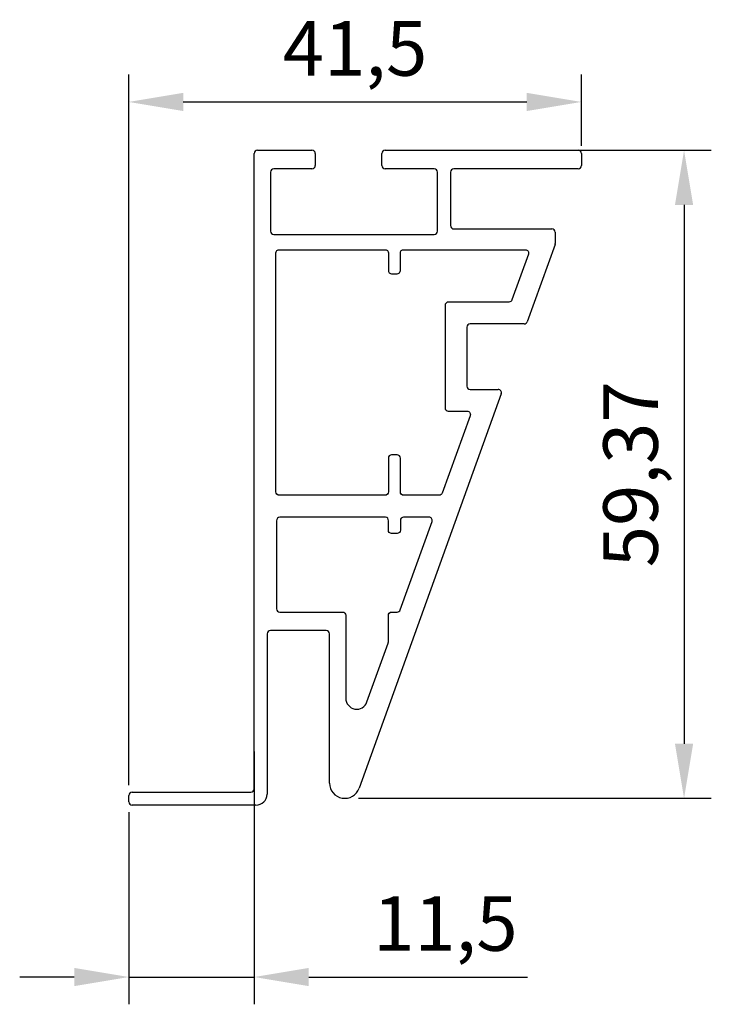
# Model space of a CAD drawing. Units: millimetres. Extents: x 0 to 228, y -71 to 50.
import ezdxf

# ---------------------------------------------------------------- set-up
doc = ezdxf.new("R2010")
doc.units = ezdxf.units.MM
doc.layers.add('côtes', color=1, linetype='Continuous')
doc.styles.get("Standard").update_dxf_attribs({"font": 'arial.ttf'})
doc.dimstyles.new('1.2', dxfattribs={"dimscale": 2, "dimtxt": 2.5, "dimasz": 2.5, "dimexe": 1.25, "dimexo": 0.625, "dimtad": 1, "dimtxsty": 'Standard', "dimcen": 2.5, "dimadec": 0, "dimazin": 0, "dimtfac": 1, "dimtmove": 0, "dimatfit": 3, "dimfxl": 1, "dimarcsym": 0})

# ---------------------------------------------------------------- blocks, each defined once
blk = doc.blocks.new('*D39')
at = {"layer": 'côtes', "color": 0, "lineweight": -2, "transparency": 16777216}
for p, q in [((207.979, 7.721), (227.794, 7.721)), ((225.294, 2.721), (225.294, -46.647)), ((195.432, -51.647), (227.794, -51.647))]:
    blk.add_line(p, q, dxfattribs=at)
at = {"layer": 'côtes', "color": 0, "transparency": 16777216}
for points in [[(224.461, 2.721), (226.127, 2.721), (225.294, 7.721)], [(224.461, -46.647), (226.127, -46.647), (225.294, -51.647)]]:
    blk.add_solid(points, dxfattribs=at)
at = {"layer": 'Defpoints', "color": 0, "transparency": 16777216}
for p in [(206.729, 7.721), (194.182, -51.647), (225.294, -51.647)]:
    blk.add_point(p, dxfattribs=at)
at = {"layer": 'côtes', "color": 0, "transparency": 16777216, "insert": (221.039, -21.963), "char_height": 5, "attachment_point": 5, "rotation": 90}
blk.add_mtext('59,37', dxfattribs=at)
blk = doc.blocks.new('*D40')
at = {"layer": 'côtes', "color": 0, "lineweight": -2, "transparency": 16777216}
for p, q in [((185.882, -47.363), (185.882, -70.52)), ((174.382, -52.931), (174.382, -70.52)), ((169.382, -68.02), (164.382, -68.02)), ((174.382, -68.02), (185.882, -68.02)), ((190.882, -68.02), (210.937, -68.02))]:
    blk.add_line(p, q, dxfattribs=at)
at = {"layer": 'côtes', "color": 0, "transparency": 16777216}
for points in [[(169.382, -67.187), (169.382, -68.853), (174.382, -68.02)], [(190.882, -67.187), (190.882, -68.853), (185.882, -68.02)]]:
    blk.add_solid(points, dxfattribs=at)
at = {"layer": 'Defpoints', "color": 0, "transparency": 16777216}
for p in [(185.882, -46.113), (174.382, -51.681), (185.882, -68.02)]:
    blk.add_point(p, dxfattribs=at)
at = {"layer": 'côtes', "color": 0, "transparency": 16777216, "insert": (203.409, -63.765), "char_height": 5, "attachment_point": 5}
blk.add_mtext('11,5', dxfattribs=at)
blk = doc.blocks.new('*D41')
at = {"layer": 'côtes', "color": 0, "lineweight": -2, "transparency": 16777216}
for p, q in [((174.382, -50.431), (174.382, 14.652)), ((215.879, 8.119), (215.879, 14.652)), ((179.382, 12.152), (210.879, 12.152))]:
    blk.add_line(p, q, dxfattribs=at)
at = {"layer": 'côtes', "color": 0, "transparency": 16777216}
for points in [[(179.382, 12.986), (179.382, 11.319), (174.382, 12.152)], [(210.879, 12.986), (210.879, 11.319), (215.879, 12.152)]]:
    blk.add_solid(points, dxfattribs=at)
at = {"layer": 'Defpoints', "color": 0, "transparency": 16777216}
for p in [(215.879, 12.152), (215.879, 6.869), (174.382, -51.681)]:
    blk.add_point(p, dxfattribs=at)
at = {"layer": 'côtes', "color": 0, "transparency": 16777216, "insert": (195.13, 16.407), "char_height": 5, "attachment_point": 5}
blk.add_mtext('41,5', dxfattribs=at)

msp = doc.modelspace()

# ---------------------------------------------------------------- linework, layer by layer
for p, q in [((185.882, -50.781), (185.882, 7.421)), ((186.182, 7.721), (191.182, 7.721)), ((191.482, 7.421), (191.482, 6.318)), ((197.579, 6.318), (197.579, 7.421)), ((197.879, 7.721), (215.579, 7.721)), ((215.879, 7.421), (215.879, 6.318)), ((187.382, 5.718), (187.382, 0.318)), ((191.182, 6.018), (187.682, 6.018)), ((202.382, 6.018), (197.879, 6.018)), ((202.682, 0.318), (202.682, 5.718)), ((203.882, 5.718), (203.882, 5.718)), ((203.882, 5.718), (203.882, 0.818)), ((215.579, 6.018), (204.182, 6.018)), ((187.682, 0.018), (202.382, 0.018)), ((204.182, 0.518), (213.182, 0.518)), ((213.482, 0.218), (213.482, -0.811)), ((213.464, -0.913), (210.915, -7.981)), ((205.382, -8.481), (205.382, -13.879)), ((210.633, -8.179), (205.682, -8.179)), ((205.682, -14.179), (208.252, -14.179)), ((208.534, -14.581), (195.499, -50.722)), ((187.082, -36.582), (187.082, -51.281)), ((192.482, -36.282), (187.382, -36.282)), ((192.782, -50.247), (192.782, -36.582)), ((174.382, -51.981), (174.382, -51.381)), ((174.682, -51.081), (185.582, -51.081)), ((186.045, -52.281), (174.682, -52.281))]:
    msp.add_line(p, q)
for points in [[(203.682, -6.181, 0.414214), (203.382, -6.481), (203.382, -15.879, 0.414214), (203.682, -16.179), (205.403, -16.179, -0.553617), (205.673, -16.61), (203.125, -23.684, -0.316214), (202.843, -23.882), (199.582, -23.882, -0.414214), (199.282, -23.582), (199.282, -20.482, 0.414214), (198.982, -20.182), (198.482, -20.182, 0.414214), (198.182, -20.482), (198.182, -23.582, -0.414214), (197.882, -23.882), (188.182, -23.882, -0.414214), (187.882, -23.582), (187.882, -1.682, -0.414214), (188.182, -1.382), (197.882, -1.382, -0.414214), (198.182, -1.682), (198.182, -3.282, 0.414214), (198.482, -3.582), (198.982, -3.582, 0.414214), (199.282, -3.282), (199.282, -1.682, -0.414214), (199.582, -1.382), (210.742, -1.382, -0.519645), (211.024, -1.784), (209.509, -5.983, -0.316097), (209.227, -6.181)], [(199.266, -34.384), (202.187, -26.284, 0.519645), (201.905, -25.882), (199.582, -25.882, 0.414214), (199.282, -26.182), (199.282, -27.082, -0.414214), (198.982, -27.382), (198.482, -27.382, -0.414214), (198.182, -27.082), (198.182, -26.21, 0.442111), (197.919, -25.882), (188.222, -25.882, 0.353117), (187.922, -26.21), (187.922, -34.282, 0.414214), (188.222, -34.582), (193.982, -34.582, -0.414214), (194.282, -34.882), (194.282, -42.481, 0.840338), (196.223, -42.82), (198.164, -37.437, 0.086757), (198.182, -37.336), (198.182, -34.882, -0.414214), (198.482, -34.582), (198.983, -34.582, 0.316097)]]:
    msp.add_lwpolyline(points, format="xyb", close=True)
for centre, radius, start, end in [((186.182, 7.421), 0.3, 90, 180), ((191.182, 7.421), 0.3, 360, 90), ((197.879, 7.421), 0.3, 90, 180), ((215.579, 7.421), 0.3, 0, 90), ((191.182, 6.318), 0.3, 270, 360), ((197.879, 6.318), 0.3, 180, 270), ((215.579, 6.318), 0.3, 270, 360), ((187.682, 5.718), 0.3, 90, 180), ((202.382, 5.718), 0.3, 360, 90), ((204.182, 5.718), 0.3, 90, 180), ((187.682, 0.318), 0.3, 180, 270), ((202.382, 0.318), 0.3, 270, 0), ((204.182, 0.818), 0.3, 180, 270), ((213.182, 0.218), 0.3, 0, 90), ((213.182, -0.811), 0.3, 340.16641, 360), ((210.633, -7.879), 0.3, 270, 340.16641), ((205.686, -8.483), 0.304, 90.747, 179.69059), ((205.682, -13.879), 0.3, 180, 270), ((208.252, -14.479), 0.3, 340.16641, 90), ((187.382, -36.582), 0.3, 90, 180), ((192.482, -36.582), 0.3, 360, 90), ((194.182, -50.247), 1.4, 180, 340.16641), ((174.682, -51.381), 0.3, 90, 180), ((185.582, -50.781), 0.3, 270, 0), ((186.018, -51.215), 1.066, 271.45473, 356.48616), ((174.682, -51.981), 0.3, 180, 270)]:
    msp.add_arc(centre, radius, start, end)

# ---------------------------------------------------------------- dimensions: what is measured, and where the dimension line sits
at = {"layer": 'côtes'}
for base, p2, picture, middle in [((215.879, 12.152), (215.879, 6.869), '*D41', (195.13, 16.407)), ((185.882, -68.02), (185.882, -46.113), '*D40', (203.409, -63.765))]:
    dim = msp.add_linear_dim(base=base, p1=(174.382, -51.681), p2=p2, dimstyle='1.2', dxfattribs=at)
    dim.commit()
    dim.dimension.update_dxf_attribs({"geometry": picture, "text_midpoint": middle})
dim = msp.add_linear_dim(base=(225.294, -51.647), p1=(206.729, 7.721), p2=(194.182, -51.647), angle=90, dimstyle='1.2', dxfattribs=at)
dim.commit()
dim.dimension.update_dxf_attribs({"geometry": '*D39', "text_midpoint": (221.039, -21.963)})

doc.saveas('drawing.dxf')
